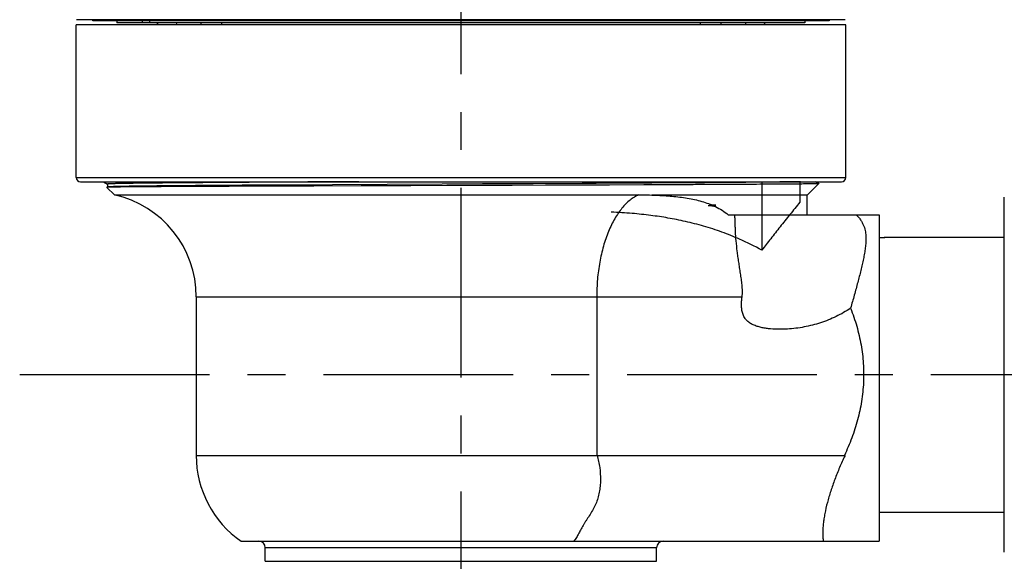
# Model space of a CAD drawing. Units: inches. Extents: x 0 to 366, y -43 to 34.
# Drawn here: x 16 to 21, y 13 to 16 of the extents above; entities that cross this region are included whole.
import ezdxf

# ---------------------------------------------------------------- set-up
doc = ezdxf.new("R2010")
doc.units = ezdxf.units.IN
doc.header["$LTSCALE"] = 2.42
doc.header["$MEASUREMENT"] = 0
doc.linetypes.add('CENTER', pattern=[0.6, 0.375, -0.075, 0.075, -0.075])
doc.layers.get('0').update_dxf_attribs({"linetype": 'CONTINUOUS'})
for name, color, linetype in [('03_ALL_AXES', 7, 'CONTINUOUS'), ('07_ALL_FEATURES', 7, 'CONTINUOUS'), ('DEFAULT_1', 7, 'CENTER')]:
    doc.layers.add(name, color=color, linetype=linetype)

msp = doc.modelspace()

# ---------------------------------------------------------------- linework, layer by layer
at = {"color": 6, "linetype": 'Continuous'}
for p, q in [((16.5627, 15.9898), (16.5628, 15.9948)), ((20.0824, 15.9898), (16.5627, 15.9898)), ((16.6775, 15.9898), (16.6775, 15.9798)), ((19.9675, 15.9798), (16.6775, 15.9798)), ((16.7978, 15.9898), (16.7978, 15.9798)), ((16.8355, 15.9798), (16.8355, 15.9898)), ((19.9675, 15.9898), (19.9675, 15.9798)), ((20.0823, 15.9948), (20.0824, 15.9898))]:
    msp.add_line(p, q, dxfattribs=at)
at = {"color": 7, "linetype": 'Continuous'}
for p, q in [((20.3491, 14.9514), (20.3225, 14.9514)), ((20.3473, 14.9538), (20.346, 14.9514)), ((20.3473, 14.9538), (20.3479, 14.9543)), ((20.3479, 14.9543), (20.9205, 14.9543)), ((20.3225, 13.6393), (20.9205, 13.6393))]:
    msp.add_line(p, q, dxfattribs=at)
msp.add_open_spline([(20.3479, 14.9543), (20.348, 14.9543), (20.3482, 14.9542), (20.3484, 14.9539), (20.3485, 14.9536), (20.3487, 14.9532), (20.3489, 14.9524), (20.349, 14.9518), (20.3491, 14.9514)], degree=3, knots=[0, 0, 0, 0, 0.112208, 0.197003, 0.305667, 0.439686, 0.599831, 1, 1, 1, 1], dxfattribs=at)
at = {"layer": '03_ALL_AXES', "color": 7, "linetype": 'Continuous'}
for p, q in [((20.1625, 15.9698), (16.4825, 15.9698)), ((16.8704, 15.9698), (16.8708, 15.9798)), ((19.7747, 15.9698), (19.7742, 15.9798)), ((20.9205, 13.4481), (20.9205, 15.1456)), ((19.6007, 15.0618), (20.3225, 15.0618))]:
    msp.add_line(p, q, dxfattribs=at)
at = {"layer": '03_ALL_AXES', "color": 9, "linetype": 'Continuous'}
for p, q in [((16.8719, 15.9798), (16.8715, 15.9698)), ((16.8719, 15.9798), (16.8715, 15.9698)), ((16.9617, 15.9798), (16.9613, 15.9698)), ((16.9617, 15.9798), (16.9613, 15.9698)), ((17.0792, 15.9799), (17.0788, 15.9698)), ((17.0792, 15.9799), (17.0788, 15.9698)), ((17.1772, 15.9798), (17.1769, 15.9698)), ((19.4682, 15.9698), (19.4678, 15.9798)), ((19.4682, 15.9698), (19.4678, 15.9798)), ((19.5662, 15.9698), (19.5659, 15.9798)), ((19.5662, 15.9698), (19.5659, 15.9798)), ((19.6833, 15.9798), (19.6838, 15.9698)), ((19.6833, 15.9798), (19.6838, 15.9698)), ((19.7732, 15.9798), (19.7736, 15.9698)), ((19.7732, 15.9798), (19.7736, 15.9698)), ((18.9716, 14.6688), (19.6666, 14.6688))]:
    msp.add_line(p, q, dxfattribs=at)
at = {"layer": '03_ALL_AXES', "color": 40, "linetype": 'Continuous'}
for p, q in [((19.7612, 15.2198), (19.7612, 14.8924)), ((19.943, 15.2198), (19.943, 15.1218))]:
    msp.add_line(p, q, dxfattribs=at)
msp.add_arc((18.9241, 13.313), 1.7876, 62.074, 65.874, dxfattribs=at)
for points in [[(19.943, 15.1218), (19.9271, 15.1023), (19.8949, 15.0625), (19.848, 15.0037), (19.8032, 14.9469), (19.7749, 14.9103), (19.7612, 14.8924)], [(19.6547, 14.9445), (19.627, 14.9569), (19.5707, 14.9796), (19.4829, 15.008), (19.3956, 15.0302), (19.3115, 15.0468), (19.2315, 15.0588), (19.1421, 15.0685), (19.0754, 15.0728), (19.0403, 15.0743)]]:
    msp.add_open_spline(points, degree=3, dxfattribs=at)
at = {"layer": '03_ALL_AXES', "color": 7, "linetype": 'Continuous'}
for points, knots in [([(19.6666, 14.6688), (19.6679, 14.6783), (19.6686, 14.6973), (19.6671, 14.721), (19.6651, 14.7398), (19.6627, 14.7583), (19.6593, 14.7813), (19.6551, 14.8084), (19.6509, 14.8351), (19.6471, 14.8613), (19.6426, 14.895), (19.6382, 14.9352), (19.6355, 14.9742), (19.6342, 15.0036), (19.6336, 15.024), (19.633, 15.0433), (19.6325, 15.0558), (19.6321, 15.0618)], [0, 0, 0, 0, 0.072251, 0.144231, 0.180014, 0.215627, 0.286243, 0.355863, 0.424294, 0.491335, 0.556788, 0.682134, 0.798786, 0.853382, 0.90524, 0.954175, 1, 1, 1, 1]), ([(20.2116, 15.0618), (20.2139, 15.0597), (20.2184, 15.0554), (20.2247, 15.0486), (20.2303, 15.0416), (20.2367, 15.0325), (20.2433, 15.021), (20.2492, 15.0072), (20.2534, 14.9937), (20.2571, 14.9763), (20.2591, 14.9547), (20.2587, 14.9289), (20.2562, 14.9031), (20.2522, 14.877), (20.247, 14.8504), (20.241, 14.8233), (20.232, 14.7857), (20.2194, 14.737), (20.2029, 14.6766), (20.1915, 14.6354), (20.1856, 14.6143)], [0, 0, 0, 0, 0.020171, 0.039922, 0.058966, 0.07721, 0.111418, 0.143074, 0.172896, 0.201494, 0.256734, 0.311223, 0.366185, 0.422265, 0.479799, 0.538961, 0.59983, 0.726736, 0.860301, 1, 1, 1, 1]), ([(20.1856, 14.6143), (20.1635, 14.5995), (20.1285, 14.5797), (20.0796, 14.5582), (20.0417, 14.5445), (20.0031, 14.5333), (19.9637, 14.5245), (19.9239, 14.5181), (19.8836, 14.5143), (19.8432, 14.5131), (19.8096, 14.5147), (19.7829, 14.5178), (19.7663, 14.5206), (19.7532, 14.5236), (19.7434, 14.5263), (19.7338, 14.5293), (19.7244, 14.5329), (19.7152, 14.5371), (19.7064, 14.542), (19.6981, 14.5477), (19.6904, 14.5543), (19.6836, 14.5618), (19.6778, 14.5701), (19.6731, 14.5791), (19.6695, 14.5886), (19.6669, 14.5984), (19.6652, 14.6084), (19.6642, 14.6184), (19.6638, 14.6285), (19.664, 14.6387), (19.6647, 14.6521), (19.6657, 14.6622), (19.6666, 14.6688)], [0, 0, 0, 0, 0.124047, 0.18627, 0.248599, 0.31104, 0.373571, 0.43617, 0.49881, 0.561459, 0.624084, 0.655388, 0.686676, 0.702318, 0.717955, 0.733592, 0.749235, 0.764871, 0.780515, 0.796186, 0.811843, 0.827501, 0.843193, 0.858888, 0.874566, 0.890266, 0.905966, 0.921643, 0.937321, 0.953, 0.968671, 1, 1, 1, 1]), ([(20.1856, 14.6143), (20.1967, 14.5862), (20.2163, 14.5289), (20.2369, 14.4405), (20.2479, 14.3502), (20.2488, 14.2593), (20.2395, 14.1688), (20.2205, 14.08), (20.1926, 13.9936), (20.1688, 13.9381), (20.1557, 13.9108)], [0, 0, 0, 0, 0.124902, 0.2499, 0.374989, 0.50012, 0.625222, 0.750238, 0.875153, 1, 1, 1, 1])]:
    msp.add_open_spline(points, degree=3, knots=knots, dxfattribs=at)
at = {"layer": '07_ALL_FEATURES', "color": 7, "linetype": 'Continuous'}
for p, q in [((16.4825, 15.2398), (16.4825, 15.9698)), ((20.1603, 15.9948), (16.4848, 15.9948)), ((20.1625, 15.2398), (20.1625, 15.9698)), ((16.5025, 15.2198), (20.1425, 15.2198)), ((16.6129, 15.2198), (16.6326, 15.2085)), ((16.6325, 15.2085), (16.6325, 15.1945)), ((18.2323, 15.208), (17.446, 15.2036)), ((17.6405, 15.2188), (17.6034, 15.2185)), ((17.6823, 15.219), (17.6405, 15.2188)), ((17.7243, 15.2192), (17.6823, 15.219)), ((17.8341, 15.2198), (17.7243, 15.2192)), ((18.613, 15.21), (18.2323, 15.208)), ((18.903, 15.2115), (18.613, 15.21)), ((18.9014, 15.2115), (18.6671, 15.2102)), ((20.0331, 15.2104), (19.9785, 15.1558)), ((20.0331, 15.2105), (20.0169, 15.2198)), ((16.6296, 15.1929), (16.6295, 15.1928)), ((16.6295, 15.1928), (16.6654, 15.1569)), ((16.6326, 15.1946), (16.6296, 15.1929)), ((16.6303, 15.193), (16.6296, 15.1929)), ((16.6342, 15.1949), (16.6326, 15.1946)), ((18.5675, 15.2024), (17.4461, 15.1986)), ((19.1991, 15.2046), (18.2556, 15.2014)), ((16.6654, 15.1569), (19.1724, 15.1569)), ((19.9785, 15.1558), (19.2354, 15.1558)), ((19.9785, 15.0618), (19.9785, 15.1558)), ((19.5223, 15.1084), (19.5391, 15.1084)), ((19.5397, 15.1005), (19.5391, 15.1084)), ((20.3225, 15.0618), (20.3225, 13.4998)), ((17.057, 14.6688), (17.057, 13.9108)), ((18.9716, 13.9108), (20.1595, 13.9108)), ((20.1595, 13.9108), (20.1589, 13.9094)), ((20.1595, 13.9108), (20.1589, 13.9094)), ((17.2718, 13.4998), (20.3225, 13.4998)), ((17.387, 13.4038), (17.387, 13.4688)), ((19.258, 13.4038), (19.258, 13.4688)), ((17.387, 13.4038), (19.258, 13.4038))]:
    msp.add_line(p, q, dxfattribs=at)
at = {"layer": '07_ALL_FEATURES', "color": 9, "linetype": 'Continuous'}
for p, q in [((16.4825, 15.2398), (20.1625, 15.2398)), ((17.057, 14.6688), (18.9716, 14.6688)), ((18.9716, 14.6688), (18.9716, 13.9108)), ((17.057, 13.9108), (18.9716, 13.9108)), ((19.258, 13.4688), (17.387, 13.4688))]:
    msp.add_line(p, q, dxfattribs=at)
at = {"layer": '07_ALL_FEATURES', "color": 7, "linetype": 'Continuous'}
for points in [[(18.6671, 15.2102), (18.4257, 15.209), (18.2325, 15.208)], [(18.082, 15.2008), (17.8455, 15.2), (17.6188, 15.1992), (17.4475, 15.1986)], [(19.1975, 15.2046), (19.0331, 15.204), (18.8056, 15.2032), (18.5675, 15.2024)]]:
    msp.add_lwpolyline(points, dxfattribs=at)
for centre, radius, start, end in [((16.5025, 15.2398), 0.02, 180, 270), ((20.1425, 15.2398), 0.02, 270, 360), ((16.557, 14.6688), 0.5, 0, 77.4801), ((20.0978, 10.0069), 5.132, 96.2496, 96.6305), ((19.6247, 14.6127), 0.5062, 101.6701, 103.6464), ((19.1725, 12.1997), 2.9239, 82.786, 83.466), ((17.5565, 13.9108), 0.5, 180, 235.2855), ((17.356, 13.4688), 0.031, 0, 90), ((19.289, 13.4688), 0.031, 90, 180)]:
    msp.add_arc(centre, radius, start, end, dxfattribs=at)
for points, knots in [([(17.6034, 15.2185), (17.5679, 15.2183), (17.4985, 15.2179), (17.3965, 15.2173), (17.2992, 15.2167), (17.207, 15.2161), (17.1204, 15.2154), (17.0398, 15.2148), (16.9655, 15.2142), (16.8981, 15.2136), (16.8463, 15.213), (16.8085, 15.2126), (16.783, 15.2123), (16.7594, 15.212), (16.7377, 15.2117), (16.718, 15.2114), (16.7003, 15.2111), (16.6847, 15.2107), (16.6729, 15.2105), (16.6645, 15.2103), (16.659, 15.2101), (16.654, 15.21), (16.6496, 15.2098), (16.6456, 15.2096), (16.6422, 15.2095), (16.6393, 15.2093), (16.6369, 15.2092), (16.6353, 15.209), (16.6342, 15.2089), (16.6336, 15.2089), (16.6332, 15.2088), (16.6328, 15.2087), (16.6326, 15.2086), (16.6325, 15.2086), (16.6325, 15.2085)], [0, 0, 0, 0, 0.109419, 0.214589, 0.314988, 0.41011, 0.499484, 0.582659, 0.659226, 0.728795, 0.791024, 0.819286, 0.845598, 0.86993, 0.89225, 0.912529, 0.930741, 0.946866, 0.960884, 0.967097, 0.972776, 0.977919, 0.982526, 0.986595, 0.990126, 0.993117, 0.995567, 0.997477, 0.998228, 0.998845, 0.999327, 0.999676, 0.999895, 1, 1, 1, 1]), ([(19.9464, 15.2198), (19.9244, 15.2194), (19.8732, 15.2187), (19.7862, 15.2176), (19.6789, 15.2166), (19.553, 15.2156), (19.4101, 15.2146), (19.1915, 15.2132), (19.0208, 15.2122), (18.903, 15.2115)], [0, 0, 0, 0, 0.063287, 0.147142, 0.250411, 0.371671, 0.509253, 0.661258, 1, 1, 1, 1]), ([(20.0331, 15.2104), (20.0331, 15.2104), (20.033, 15.2104), (20.0328, 15.2103), (20.0325, 15.2103), (20.032, 15.2102), (20.0315, 15.2102), (20.0305, 15.2101), (20.0291, 15.2101), (20.027, 15.21), (20.0245, 15.2099), (20.0215, 15.2098), (20.0181, 15.2097), (20.0143, 15.2096), (20.0083, 15.2095), (19.9997, 15.2093), (19.9881, 15.2091), (19.9748, 15.209), (19.9598, 15.2088), (19.9431, 15.2086), (19.9247, 15.2084), (19.9046, 15.2083), (19.8829, 15.2081), (19.8508, 15.2078), (19.8067, 15.2075), (19.7493, 15.2072), (19.6859, 15.2068), (19.6169, 15.2064), (19.5425, 15.2061), (19.4631, 15.2057), (19.3789, 15.2054), (19.2904, 15.205), (19.23, 15.2048), (19.1991, 15.2046)], [0, 0, 0, 0, 0.000132, 0.000391, 0.00078, 0.001301, 0.001954, 0.002739, 0.004705, 0.007199, 0.010221, 0.01377, 0.017846, 0.022447, 0.027574, 0.039396, 0.053298, 0.069266, 0.087284, 0.107336, 0.1294, 0.153451, 0.179465, 0.207419, 0.269023, 0.338002, 0.414079, 0.496932, 0.586226, 0.681585, 0.782618, 0.888902, 1, 1, 1, 1]), ([(17.4461, 15.1986), (17.3884, 15.1984), (17.2784, 15.1979), (17.1446, 15.1973), (17.0463, 15.1969), (16.9797, 15.1965), (16.9184, 15.1962), (16.8625, 15.1958), (16.8123, 15.1955), (16.7679, 15.1951), (16.7295, 15.1948), (16.7014, 15.1945), (16.682, 15.1942), (16.6699, 15.1941), (16.6593, 15.1939), (16.6504, 15.1937), (16.643, 15.1935), (16.6373, 15.1934), (16.6336, 15.1932), (16.6315, 15.1931), (16.6307, 15.193), (16.6303, 15.193)], [0, 0, 0, 0, 0.212171, 0.404432, 0.492156, 0.57381, 0.649083, 0.717679, 0.779334, 0.833808, 0.880887, 0.920392, 0.937251, 0.952161, 0.965108, 0.976078, 0.985059, 0.992042, 0.997023, 0.998762, 1, 1, 1, 1]), ([(17.446, 15.2036), (17.3893, 15.2033), (17.2812, 15.2026), (17.1276, 15.2015), (17.0104, 15.2006), (16.9262, 15.1998), (16.8708, 15.1993), (16.8207, 15.1988), (16.7764, 15.1982), (16.7378, 15.1977), (16.7052, 15.1972), (16.6818, 15.1967), (16.6662, 15.1963), (16.6567, 15.196), (16.6489, 15.1958), (16.6426, 15.1955), (16.6379, 15.1953), (16.6353, 15.1951), (16.6342, 15.1949)], [0, 0, 0, 0, 0.209489, 0.399639, 0.567597, 0.642454, 0.710846, 0.772519, 0.827236, 0.8748, 0.915025, 0.947765, 0.961289, 0.972897, 0.982578, 0.990326, 0.996135, 1, 1, 1, 1]), ([(19.1724, 15.1569), (19.1777, 15.1569), (19.1988, 15.1569), (19.2198, 15.1564), (19.2354, 15.1558)], [0, 0, 0, 0, 0.254517, 1, 1, 1, 1]), ([(19.2354, 15.1558), (19.2613, 15.1551), (19.3119, 15.1528), (19.3743, 15.1464), (19.4223, 15.1384), (19.4679, 15.1283), (19.5012, 15.1175), (19.5223, 15.1084)], [0, 0, 0, 0, 0.265244, 0.519879, 0.643272, 0.764224, 1, 1, 1, 1]), ([(19.5397, 15.1005), (19.5505, 15.0952), (19.5716, 15.0834), (19.5913, 15.0694), (19.6007, 15.0618)], [0, 0, 0, 0, 0.498306, 1, 1, 1, 1]), ([(18.9735, 13.9108), (18.9791, 13.8916), (18.9872, 13.8525), (18.9903, 13.8028), (18.9883, 13.7634), (18.9844, 13.7343), (18.9777, 13.706), (18.9679, 13.6785), (18.9548, 13.6525), (18.9398, 13.6278), (18.9269, 13.608), (18.9168, 13.5924), (18.9097, 13.581), (18.9032, 13.5699), (18.8953, 13.5555), (18.8862, 13.5381), (18.8752, 13.5181), (18.8671, 13.5057), (18.8628, 13.4998)], [0, 0, 0, 0, 0.135049, 0.269144, 0.33564, 0.401602, 0.467098, 0.532437, 0.598036, 0.663471, 0.727547, 0.758611, 0.788775, 0.817903, 0.846052, 0.899821, 0.950834, 1, 1, 1, 1]), ([(20.1589, 13.9094), (20.1499, 13.8907), (20.1328, 13.8532), (20.1099, 13.7965), (20.0902, 13.7405), (20.0741, 13.6859), (20.0638, 13.6416), (20.0579, 13.6076), (20.0547, 13.5836), (20.0528, 13.5608), (20.0521, 13.5392), (20.0527, 13.519), (20.0541, 13.506), (20.055, 13.4998)], [0, 0, 0, 0, 0.145759, 0.289188, 0.4287, 0.562456, 0.688411, 0.747812, 0.804481, 0.858189, 0.90876, 0.956058, 1, 1, 1, 1])]:
    msp.add_open_spline(points, degree=3, knots=knots, dxfattribs=at)
at = {"layer": '07_ALL_FEATURES', "color": 9, "linetype": 'Continuous'}
msp.add_open_spline([(19.1724, 15.1569), (19.1652, 15.1538), (19.1508, 15.1463), (19.1304, 15.1318), (19.1106, 15.1141), (19.0918, 15.0932), (19.0739, 15.0693), (19.0572, 15.0426), (19.0416, 15.0132), (19.0223, 14.9699), (19.0021, 14.9104), (18.9846, 14.8338), (18.9739, 14.7525), (18.9716, 14.6969), (18.9716, 14.6688)], degree=3, knots=[0, 0, 0, 0, 0.042716, 0.087835, 0.135691, 0.186521, 0.240468, 0.297565, 0.357744, 0.420875, 0.555106, 0.698199, 0.847521, 1, 1, 1, 1], dxfattribs=at)
at = {"layer": 'DEFAULT_1', "color": 7, "linetype": 'CENTER'}
for p, q in [((18.3225, 18.0942), (18.3225, 2.2908)), ((16.2125, 14.2968), (24.5426, 14.2968))]:
    msp.add_line(p, q, dxfattribs=at)

doc.saveas('drawing.dxf')
